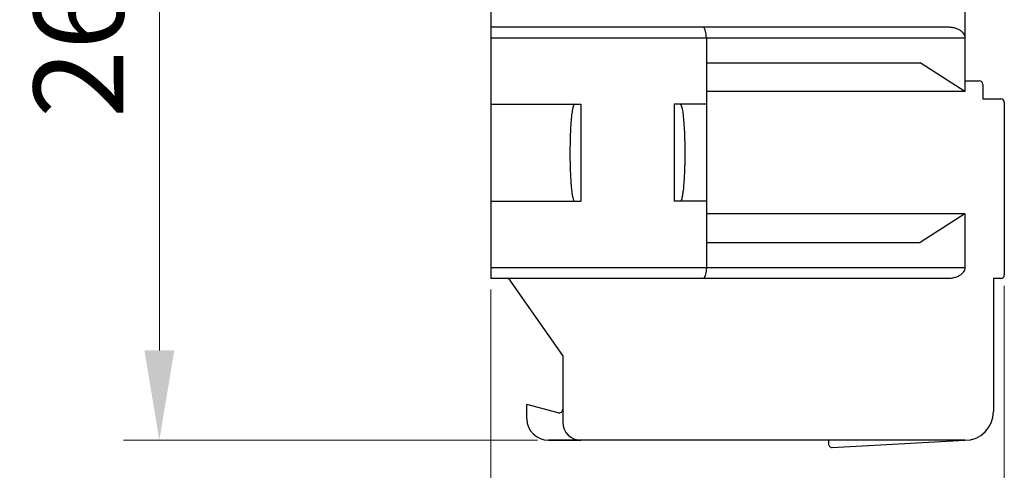
# Model space of a CAD drawing. Units: inches. Extents: x 6240 to 6537, y -4404 to -4194.
# Drawn here: x 6263 to 6291, y -4317 to -4304 of the extents above; entities that cross this region are included whole.
import ezdxf

# ---------------------------------------------------------------- set-up
doc = ezdxf.new("R2010")
doc.units = ezdxf.units.IN
doc.header["$MEASUREMENT"] = 0
doc.layers.add('1', color=7, linetype='Continuous', lineweight=30)
doc.layers.add('尺寸线', color=3, linetype='Continuous', lineweight=13)
doc.styles.add('romans-高2.5', font='romans.shx', dxfattribs={"width": 0.8, "height": 2.5})
doc.dimstyles.new('A4_0.5-Rev.1.1', dxfattribs={"dimtxt": 2.5, "dimasz": 2.5, "dimexe": 1, "dimexo": 0.3, "dimgap": 1, "dimtad": 1, "dimlfac": 0.5, "dimzin": 1, "dimdsep": 46, "dimtxsty": 'romans-高2.5', "dimcen": 1, "dimclrd": 256, "dimclre": 256, "dimclrt": 256, "dimadec": 1, "dimazin": 0, "dimtfac": 1, "dimtmove": 0, "dimatfit": 3, "dimfxl": 1, "dimtolj": 1, "dimtzin": 0, "dimlwd": -1, "dimlwe": -1, "dimarcsym": 0})

# ---------------------------------------------------------------- blocks, each defined once
blk = doc.blocks.new('*D8')
at = {"layer": 'Defpoints', "color": 0}
for p in [(6267.163, -4289.454), (6277.696, -4289.454), (6278, -4315.904)]:
    blk.add_point(p, dxfattribs=at)
at = {"layer": '尺寸线'}
for p, q in [((6277.396, -4289.454), (6266.163, -4289.454)), ((6267.163, -4313.404), (6267.163, -4291.954)), ((6277.7, -4315.904), (6266.163, -4315.904))]:
    blk.add_line(p, q, dxfattribs=at)
for points in [[(6266.746, -4291.954), (6267.58, -4291.954), (6267.163, -4289.454)], [(6266.746, -4313.404), (6267.58, -4313.404), (6267.163, -4315.904)]]:
    blk.add_solid(points, dxfattribs=at)
at = {"layer": '尺寸线', "insert": (6264.913, -4302.679), "char_height": 2.5, "attachment_point": 5, "rotation": 90, "style": 'romans-高2.5'}
blk.add_mtext('\\A1;26.45', dxfattribs=at)
blk = doc.blocks.new('*D9')
at = {"layer": 'Defpoints', "color": 0}
for p in [(6276.4, -4311.404), (6290.7, -4311.304), (6290.7, -4321.793)]:
    blk.add_point(p, dxfattribs=at)
at = {"layer": '尺寸线'}
for p, q in [((6276.4, -4311.704), (6276.4, -4322.793)), ((6290.7, -4311.604), (6290.7, -4322.793)), ((6278.9, -4321.793), (6288.2, -4321.793))]:
    blk.add_line(p, q, dxfattribs=at)
for points in [[(6278.9, -4321.376), (6278.9, -4322.209), (6276.4, -4321.793)], [(6288.2, -4321.376), (6288.2, -4322.209), (6290.7, -4321.793)]]:
    blk.add_solid(points, dxfattribs=at)
at = {"layer": '尺寸线', "insert": (6283.55, -4319.543), "char_height": 2.5, "attachment_point": 5, "style": 'romans-高2.5'}
blk.add_mtext('\\A1;14.30', dxfattribs=at)

msp = doc.modelspace()

# ---------------------------------------------------------------- linework, layer by layer
at = {"color": 7, "linetype": 'Continuous'}
for p, q in [((6276.4, -4297.904), (6276.4, -4311.404)), ((6289.6, -4298.992), (6289.6, -4306.204)), ((6276.4, -4304.404), (6289.121, -4304.404)), ((6276.4, -4304.704), (6289.6, -4304.704)), ((6282.4, -4304.704), (6282.4, -4311.104)), ((6282.4, -4305.404), (6288.358, -4305.404)), ((6289.6, -4306.204), (6288.358, -4305.404)), ((6289.6, -4305.904), (6290, -4305.904)), ((6290.1, -4306.004), (6290.1, -4306.404)), ((6289.6, -4306.204), (6282.4, -4306.204)), ((6276.4, -4306.554), (6278.9, -4306.554)), ((6278.9, -4306.554), (6278.9, -4309.254)), ((6281.5, -4306.554), (6281.5, -4309.254)), ((6282.4, -4306.554), (6281.5, -4306.554)), ((6290.1, -4306.404), (6290.6, -4306.404)), ((6290.7, -4306.504), (6290.7, -4311.304)), ((6276.4, -4309.254), (6278.9, -4309.254)), ((6282.4, -4309.254), (6281.5, -4309.254)), ((6289.6, -4309.604), (6282.4, -4309.604)), ((6289.6, -4309.604), (6288.358, -4310.404)), ((6289.6, -4309.604), (6289.6, -4311.104)), ((6282.4, -4310.404), (6288.358, -4310.404)), ((6289.6, -4311.104), (6276.4, -4311.104)), ((6289.121, -4311.404), (6276.4, -4311.404)), ((6278.4, -4313.546), (6276.9, -4311.404)), ((6290.6, -4311.404), (6290.4, -4311.404)), ((6290.4, -4311.404), (6290.4, -4315.104)), ((6278.4, -4313.546), (6278.4, -4315.404)), ((6278.274, -4315.138), (6277.4, -4314.904)), ((6277.4, -4315.304), (6277.4, -4314.904)), ((6289.6, -4315.904), (6278, -4315.904)), ((6278, -4315.904), (6278.9, -4315.904)), ((6289.6, -4315.904), (6278.9, -4315.904)), ((6285.8, -4315.904), (6285.8, -4316.004)), ((6285.905, -4316.104), (6289.6, -4315.904))]:
    msp.add_line(p, q, dxfattribs=at)
for centre, radius, start, end in [((6290, -4306.004), 0.1, 0, 90), ((6290.6, -4306.504), 0.1, 0, 90), ((6290.6, -4311.304), 0.1, 270, 0), ((6278.3, -4315.042), 0.1, 255, 0), ((6289.6, -4315.104), 0.8, 270, 0), ((6278, -4315.304), 0.6, 180, 270), ((6278.9, -4315.404), 0.5, 180, 270), ((6278.9, -4315.404), 0.5, 180, 270), ((6285.9, -4316.004), 0.1, 180, 273.0986)]:
    msp.add_arc(centre, radius, start, end, dxfattribs=at)
for points, knots in [([(6282.4, -4304.704), (6282.4, -4304.672), (6282.396, -4304.612), (6282.382, -4304.529), (6282.359, -4304.464), (6282.333, -4304.419), (6282.305, -4304.404), (6282.294, -4304.404)], [0, 0, 0, 0, 0.0958768, 0.1817226, 0.2511742, 0.3013557, 0.3359176, 0.3359176, 0.3359176, 0.3359176]), ([(6289.121, -4304.404), (6289.161, -4304.404), (6289.236, -4304.41), (6289.341, -4304.435), (6289.43, -4304.472), (6289.503, -4304.519), (6289.558, -4304.576), (6289.592, -4304.638), (6289.6, -4304.683), (6289.6, -4304.704)], [0, 0, 0, 0, 0.118335, 0.2249407, 0.3210561, 0.4076579, 0.4852655, 0.5547515, 0.6179996, 0.6179996, 0.6179996, 0.6179996]), ([(6278.726, -4306.554), (6278.711, -4306.554), (6278.687, -4306.614), (6278.667, -4306.703), (6278.643, -4306.869), (6278.625, -4307.077), (6278.611, -4307.329), (6278.602, -4307.609), (6278.6, -4307.804), (6278.6, -4307.904)], [0, 0, 0, 0, 0.04421, 0.148007, 0.311098, 0.526068, 0.782374, 1.067364, 1.367029, 1.367029, 1.367029, 1.367029]), ([(6281.673, -4306.554), (6281.688, -4306.554), (6281.713, -4306.614), (6281.732, -4306.703), (6281.756, -4306.869), (6281.774, -4307.077), (6281.789, -4307.329), (6281.798, -4307.609), (6281.8, -4307.804), (6281.8, -4307.904)], [0, 0, 0, 0, 0.04421, 0.148007, 0.311098, 0.526068, 0.782374, 1.067364, 1.367029, 1.367029, 1.367029, 1.367029]), ([(6278.6, -4307.904), (6278.6, -4307.992), (6278.601, -4308.164), (6278.608, -4308.413), (6278.619, -4308.643), (6278.635, -4308.846), (6278.652, -4309.011), (6278.674, -4309.139), (6278.691, -4309.21), (6278.714, -4309.254), (6278.726, -4309.254)], [0, 0, 0, 0, 0.262916, 0.515791, 0.74918, 0.954341, 1.123578, 1.250654, 1.331437, 1.367455, 1.367455, 1.367455, 1.367455]), ([(6281.8, -4307.904), (6281.8, -4307.992), (6281.798, -4308.164), (6281.791, -4308.413), (6281.78, -4308.643), (6281.765, -4308.846), (6281.747, -4309.011), (6281.725, -4309.139), (6281.708, -4309.21), (6281.685, -4309.254), (6281.673, -4309.254)], [0, 0, 0, 0, 0.262916, 0.515791, 0.74918, 0.954341, 1.123578, 1.250654, 1.331437, 1.367455, 1.367455, 1.367455, 1.367455]), ([(6282.4, -4311.104), (6282.4, -4311.136), (6282.396, -4311.197), (6282.382, -4311.279), (6282.359, -4311.344), (6282.333, -4311.389), (6282.305, -4311.404), (6282.294, -4311.404)], [0, 0, 0, 0, 0.0958768, 0.1817226, 0.2511742, 0.3013557, 0.3359176, 0.3359176, 0.3359176, 0.3359176]), ([(6289.6, -4311.104), (6289.6, -4311.125), (6289.592, -4311.17), (6289.558, -4311.232), (6289.503, -4311.289), (6289.43, -4311.336), (6289.341, -4311.374), (6289.236, -4311.398), (6289.161, -4311.404), (6289.121, -4311.404)], [0, 0, 0, 0, 0.0632481, 0.1327341, 0.2103417, 0.2969435, 0.3930589, 0.4996647, 0.6179996, 0.6179996, 0.6179996, 0.6179996])]:
    msp.add_open_spline(points, degree=3, knots=knots, dxfattribs=at)
at = {"layer": '1', "color": 7}
msp.add_line((6278.274, -4315.138), (6277.4, -4314.904), dxfattribs=at)

# ---------------------------------------------------------------- dimensions: what is measured, and where the dimension line sits
at = {"layer": '尺寸线'}
dim = msp.add_linear_dim(base=(6267.163, -4289.454), p1=(6278, -4315.904), p2=(6277.696, -4289.454), angle=90, dimstyle='A4_0.5-Rev.1.1', override={"dimlfac": 1, "dimpost": '<>'}, dxfattribs=at)
dim.commit()
dim.dimension.update_dxf_attribs({"geometry": '*D8', "text_midpoint": (6267.163, -4302.679), "dimtype": 160})
dim = msp.add_linear_dim(base=(6290.7, -4321.793), p1=(6276.4, -4311.404), p2=(6290.7, -4311.304), dimstyle='A4_0.5-Rev.1.1', override={"dimlfac": 1, "dimpost": '<>'}, dxfattribs=at)
dim.commit()
dim.dimension.update_dxf_attribs({"geometry": '*D9', "text_midpoint": (6283.55, -4319.543)})

doc.saveas('drawing.dxf')
